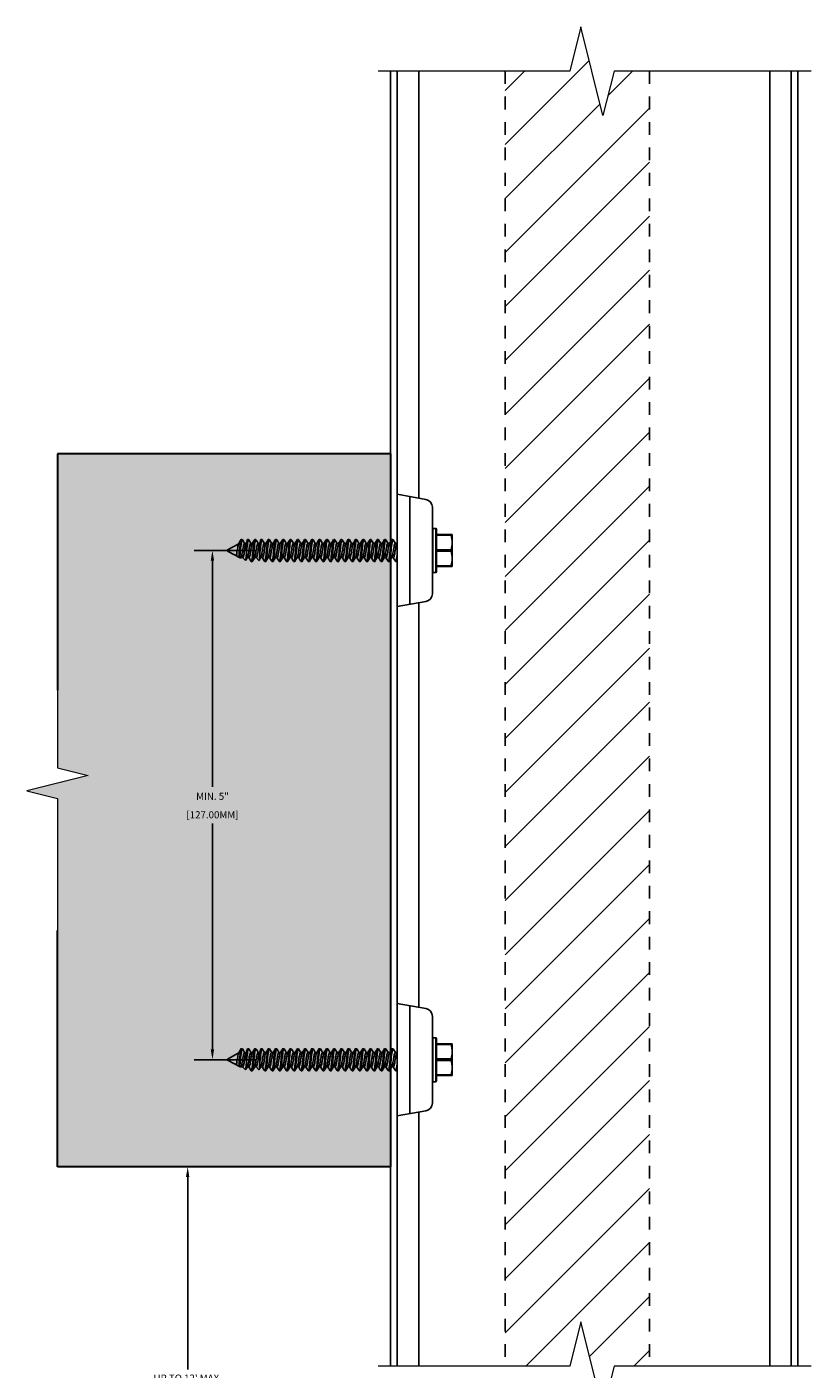
# Model space of a CAD drawing. Units: inches. Extents: x -86 to 105, y -78 to 12.
# Drawn here: x 7 to 15, y -22 to -9 of the extents above; entities that cross this region are included whole.
import ezdxf

# ---------------------------------------------------------------- set-up
doc = ezdxf.new("R2010")
doc.units = ezdxf.units.IN
doc.header["$MEASUREMENT"] = 0
doc.linetypes.add('Dash', pattern=[0.25, 0.125, -0.125])
doc.layers.add('Z-DETL-GENF', color=92, linetype='Continuous', lineweight=9)
doc.layers.add('Z-WALL', color=3, linetype='Continuous', lineweight=30)
doc.layers.add('Z_DIMS', color=6, linetype='Continuous')
doc.layers.add('Z_PROFILE', color=4, linetype='Continuous')
doc.styles.get("Standard").update_dxf_attribs({"font": 'arial.ttf'})
doc.dimstyles.new('DIMS_PROFILE', dxfattribs={"dimscale": 0, "dimtxt": 0.07, "dimasz": 0.1, "dimexe": 0.18, "dimexo": 0.0625, "dimgap": 0.05, "dimtad": 0, "dimtih": 1, "dimtoh": 1, "dimdec": 4, "dimzin": 0, "dimdsep": 46, "dimlunit": 4, "dimtxsty": 'Standard', "dimcen": 0, "dimclrt": 256, "dimadec": 0, "dimazin": 0, "dimtfac": 1, "dimtdec": 4, "dimtix": 1, "dimtofl": 0, "dimtmove": 1, "dimatfit": 0, "dimldrblk": 'OBLIQUE', "dimfxl": 1, "dimfrac": 2, "dimtolj": 1, "dimtzin": 0, "dimarcsym": 0})

# ---------------------------------------------------------------- blocks, each defined once
blk = doc.blocks.new('Break Line - Break Line-1528913-STARTER STRIP TRADITIONAL _1 7_8__ V-GROOVE 6_')
at = {"layer": 'Z-DETL-GENF'}
for p, q in [((-0.5, 0), (-0.25, 1)), ((-0.25, 1), (0.25, -1)), ((-4.949, 0), (-0.5, 0)), ((0.25, -1), (0.5, 0)), ((0.5, 0), (4.822, 0))]:
    blk.add_line(p, q, dxfattribs=at)
blk = doc.blocks.new('MOUNTING CLIP SIDE - FIN')
at = {"layer": 'Z_PROFILE'}
for p, q in [((85.962, -16.46), (85.679, -16.51)), ((85.962, -17.563), (85.962, -16.46)), ((85.615, -16.586), (85.615, -17.438)), ((85.838, -16.482), (85.838, -17.542)), ((85.421, -16.856), (85.43, -16.856)), ((85.421, -16.856), (85.421, -16.934)), ((85.43, -16.856), (85.575, -16.856)), ((85.575, -16.863), (85.43, -16.863)), ((85.575, -17.223), (85.575, -16.801)), ((85.61, -16.796), (85.58, -16.796)), ((85.58, -16.796), (85.58, -17.228)), ((85.61, -17.228), (85.61, -16.796)), ((85.61, -16.986), (85.61, -16.796)), ((85.615, -16.801), (85.615, -16.975)), ((85.421, -16.934), (85.421, -17.09)), ((85.981, -16.942), (85.964, -16.942)), ((86.013, -16.904), (86.003, -16.904)), ((86.052, -16.942), (86.035, -16.942)), ((86.084, -16.904), (86.074, -16.904)), ((86.123, -16.942), (86.107, -16.942)), ((86.156, -16.904), (86.146, -16.904)), ((86.195, -16.942), (86.178, -16.942)), ((86.227, -16.904), (86.217, -16.904)), ((86.266, -16.942), (86.25, -16.942)), ((86.298, -16.904), (86.288, -16.904)), ((86.338, -16.942), (86.321, -16.942)), ((86.37, -16.904), (86.36, -16.904)), ((86.409, -16.942), (86.392, -16.942)), ((86.441, -16.904), (86.431, -16.904)), ((86.481, -16.942), (86.464, -16.942)), ((86.513, -16.904), (86.503, -16.904)), ((86.552, -16.942), (86.535, -16.942)), ((86.584, -16.904), (86.574, -16.904)), ((86.623, -16.942), (86.607, -16.942)), ((86.656, -16.904), (86.646, -16.904)), ((86.695, -16.942), (86.678, -16.942)), ((86.727, -16.904), (86.717, -16.904)), ((86.766, -16.942), (86.75, -16.942)), ((86.798, -16.904), (86.788, -16.904)), ((86.838, -16.942), (86.821, -16.942)), ((86.87, -16.904), (86.86, -16.904)), ((86.909, -16.942), (86.892, -16.942)), ((86.941, -16.904), (86.931, -16.904)), ((86.981, -16.942), (86.964, -16.942)), ((87.013, -16.904), (87.003, -16.904)), ((87.052, -16.942), (87.035, -16.942)), ((87.084, -16.904), (87.074, -16.904)), ((87.123, -16.942), (87.107, -16.942)), ((87.156, -16.904), (87.146, -16.904)), ((87.195, -16.942), (87.178, -16.942)), ((87.227, -16.904), (87.217, -16.904)), ((87.266, -16.942), (87.25, -16.942)), ((87.299, -16.904), (87.288, -16.904)), ((87.308, -16.95), (87.308, -17.012)), ((87.328, -16.942), (87.311, -16.942)), ((87.36, -16.904), (87.35, -16.904)), ((87.399, -16.942), (87.382, -16.942)), ((87.431, -16.904), (87.421, -16.904)), ((87.441, -16.95), (87.441, -17.012)), ((87.46, -16.942), (87.444, -16.942)), ((87.493, -16.904), (87.482, -16.904)), ((87.628, -17.007), (87.517, -16.945)), ((85.421, -17.09), (85.421, -17.168)), ((85.43, -17.004), (85.575, -17.004)), ((85.575, -17.019), (85.43, -17.019)), ((85.615, -17.048), (85.615, -17.223)), ((85.998, -17.082), (86.015, -17.082)), ((86.069, -17.082), (86.086, -17.082)), ((86.141, -17.082), (86.158, -17.082)), ((86.212, -17.082), (86.229, -17.082)), ((86.284, -17.082), (86.3, -17.082)), ((86.355, -17.082), (86.372, -17.082)), ((86.427, -17.082), (86.443, -17.082)), ((86.498, -17.082), (86.515, -17.082)), ((86.569, -17.082), (86.586, -17.082)), ((86.641, -17.082), (86.658, -17.082)), ((86.712, -17.082), (86.729, -17.082)), ((86.784, -17.082), (86.8, -17.082)), ((86.855, -17.082), (86.872, -17.082)), ((86.927, -17.082), (86.943, -17.082)), ((86.998, -17.082), (87.015, -17.082)), ((87.069, -17.082), (87.086, -17.082)), ((87.141, -17.082), (87.158, -17.082)), ((87.212, -17.082), (87.229, -17.082)), ((87.284, -17.082), (87.3, -17.082)), ((87.308, -17.031), (87.306, -17.012)), ((87.308, -17.012), (87.308, -17.031)), ((87.318, -17.11), (87.346, -17.082)), ((87.345, -17.082), (87.362, -17.082)), ((87.416, -17.082), (87.433, -17.082)), ((87.441, -17.031), (87.439, -17.012)), ((87.441, -17.012), (87.441, -17.031)), ((87.451, -17.11), (87.479, -17.082)), ((87.478, -17.082), (87.494, -17.082)), ((87.497, -17.086), (87.628, -17.017)), ((87.628, -17.007), (87.628, -17.017)), ((85.43, -17.168), (85.421, -17.168)), ((85.43, -17.161), (85.575, -17.161)), ((85.575, -17.168), (85.43, -17.168)), ((85.58, -17.228), (85.61, -17.228)), ((85.962, -17.563), (85.679, -17.514))]:
    blk.add_line(p, q, dxfattribs=at)
at = {"layer": 'Z_PROFILE', "flags": 128}
for points in [[(85.43, -16.863), (85.431, -16.859), (85.431, -16.857), (85.43, -16.856), (85.43, -16.856)], [(85.998, -17.082), (85.996, -17.08), (85.993, -17.076), (85.991, -17.07), (85.989, -17.061), (85.987, -17.053), (85.985, -17.044), (85.983, -17.028), (85.98, -17.012), (85.978, -16.999), (85.976, -16.985), (85.973, -16.973), (85.971, -16.962), (85.969, -16.954), (85.967, -16.947), (85.965, -16.945)], [(86.001, -16.906), (85.99, -16.923), (85.979, -16.942)], [(86.013, -17.079), (86.012, -17.076), (86.01, -17.07), (86.008, -17.061), (86.005, -17.051), (86.003, -17.038), (86.001, -17.025), (85.998, -17.012), (85.996, -16.999), (85.994, -16.985), (85.992, -16.973), (85.989, -16.962), (85.987, -16.954), (85.985, -16.947), (85.983, -16.943), (85.981, -16.942)], [(86.021, -17.012), (86.019, -16.991), (86.016, -16.971), (86.014, -16.952), (86.011, -16.935), (86.009, -16.922), (86.007, -16.912), (86.005, -16.906), (86.003, -16.904), (86.001, -16.906)], [(86.069, -17.082), (86.067, -17.08), (86.065, -17.076), (86.063, -17.07), (86.061, -17.061), (86.059, -17.053), (86.057, -17.044), (86.054, -17.028), (86.052, -17.012), (86.05, -16.999), (86.047, -16.985), (86.045, -16.973), (86.042, -16.962), (86.04, -16.954), (86.038, -16.947), (86.037, -16.945)], [(86.072, -16.906), (86.062, -16.923), (86.05, -16.942)], [(86.085, -17.079), (86.083, -17.076), (86.081, -17.07), (86.079, -17.061), (86.077, -17.051), (86.074, -17.038), (86.072, -17.025), (86.07, -17.012), (86.068, -16.999), (86.066, -16.985), (86.063, -16.973), (86.061, -16.962), (86.059, -16.954), (86.057, -16.947), (86.054, -16.943), (86.052, -16.942)], [(86.092, -17.012), (86.09, -16.991), (86.088, -16.971), (86.085, -16.952), (86.083, -16.935), (86.081, -16.922), (86.079, -16.912), (86.077, -16.906), (86.074, -16.904), (86.072, -16.906)], [(86.141, -17.082), (86.138, -17.08), (86.136, -17.076), (86.134, -17.07), (86.132, -17.061), (86.13, -17.053), (86.128, -17.044), (86.126, -17.028), (86.123, -17.012), (86.121, -16.999), (86.119, -16.985), (86.116, -16.973), (86.114, -16.962), (86.112, -16.954), (86.11, -16.947), (86.108, -16.945)], [(86.143, -16.906), (86.133, -16.923), (86.122, -16.942)], [(86.156, -17.079), (86.155, -17.076), (86.153, -17.07), (86.15, -17.061), (86.148, -17.051), (86.146, -17.038), (86.143, -17.025), (86.141, -17.012), (86.139, -16.999), (86.137, -16.985), (86.135, -16.973), (86.132, -16.962), (86.13, -16.954), (86.128, -16.947), (86.126, -16.943), (86.123, -16.942)], [(86.163, -17.012), (86.161, -16.991), (86.159, -16.971), (86.157, -16.952), (86.154, -16.935), (86.152, -16.922), (86.15, -16.912), (86.148, -16.906), (86.146, -16.904), (86.143, -16.906)], [(86.212, -17.082), (86.21, -17.08), (86.208, -17.076), (86.206, -17.07), (86.204, -17.061), (86.202, -17.053), (86.2, -17.044), (86.197, -17.028), (86.194, -17.012), (86.192, -16.999), (86.19, -16.985), (86.188, -16.973), (86.185, -16.962), (86.183, -16.954), (86.181, -16.947), (86.18, -16.945)], [(86.215, -16.906), (86.205, -16.923), (86.193, -16.942)], [(86.227, -17.079), (86.226, -17.076), (86.224, -17.07), (86.222, -17.061), (86.22, -17.051), (86.217, -17.038), (86.215, -17.025), (86.213, -17.012), (86.211, -16.999), (86.208, -16.985), (86.206, -16.973), (86.204, -16.962), (86.202, -16.954), (86.2, -16.947), (86.197, -16.943), (86.195, -16.942)], [(86.235, -17.012), (86.233, -16.991), (86.231, -16.971), (86.228, -16.952), (86.226, -16.935), (86.224, -16.922), (86.222, -16.912), (86.219, -16.906), (86.217, -16.904), (86.215, -16.906)], [(86.284, -17.082), (86.281, -17.08), (86.279, -17.076), (86.277, -17.07), (86.275, -17.061), (86.273, -17.053), (86.271, -17.044), (86.268, -17.028), (86.266, -17.012), (86.264, -16.999), (86.262, -16.985), (86.259, -16.973), (86.257, -16.962), (86.255, -16.954), (86.253, -16.947), (86.251, -16.945)], [(86.286, -16.906), (86.276, -16.923), (86.265, -16.942)], [(86.299, -17.079), (86.297, -17.076), (86.295, -17.07), (86.293, -17.061), (86.291, -17.051), (86.289, -17.038), (86.286, -17.025), (86.284, -17.012), (86.282, -16.999), (86.28, -16.985), (86.277, -16.973), (86.275, -16.962), (86.273, -16.954), (86.271, -16.947), (86.269, -16.943), (86.266, -16.942)], [(86.306, -17.012), (86.304, -16.991), (86.302, -16.971), (86.3, -16.952), (86.297, -16.935), (86.295, -16.922), (86.293, -16.912), (86.291, -16.906), (86.288, -16.904), (86.286, -16.906)], [(86.355, -17.082), (86.353, -17.08), (86.351, -17.076), (86.349, -17.07), (86.346, -17.061), (86.345, -17.053), (86.343, -17.044), (86.34, -17.028), (86.337, -17.012), (86.335, -16.999), (86.333, -16.985), (86.331, -16.973), (86.328, -16.962), (86.326, -16.954), (86.324, -16.947), (86.323, -16.945)], [(86.358, -16.906), (86.348, -16.923), (86.336, -16.942)], [(86.37, -17.079), (86.369, -17.076), (86.367, -17.07), (86.365, -17.061), (86.362, -17.051), (86.36, -17.038), (86.358, -17.025), (86.356, -17.012), (86.354, -16.999), (86.351, -16.985), (86.349, -16.973), (86.347, -16.962), (86.344, -16.954), (86.342, -16.947), (86.34, -16.943), (86.338, -16.942)], [(86.378, -17.012), (86.376, -16.991), (86.373, -16.971), (86.371, -16.952), (86.369, -16.935), (86.366, -16.922), (86.364, -16.912), (86.362, -16.906), (86.36, -16.904), (86.358, -16.906)], [(86.427, -17.082), (86.424, -17.08), (86.422, -17.076), (86.42, -17.07), (86.418, -17.061), (86.416, -17.053), (86.414, -17.044), (86.411, -17.028), (86.409, -17.012), (86.407, -16.999), (86.404, -16.985), (86.402, -16.973), (86.4, -16.962), (86.397, -16.954), (86.395, -16.947), (86.394, -16.945)], [(86.429, -16.906), (86.419, -16.923), (86.408, -16.942)], [(86.442, -17.079), (86.44, -17.076), (86.438, -17.07), (86.436, -17.061), (86.434, -17.051), (86.431, -17.038), (86.429, -17.025), (86.427, -17.012), (86.425, -16.999), (86.423, -16.985), (86.42, -16.973), (86.418, -16.962), (86.416, -16.954), (86.414, -16.947), (86.412, -16.943), (86.409, -16.942)], [(86.449, -17.012), (86.447, -16.991), (86.445, -16.971), (86.442, -16.952), (86.44, -16.935), (86.438, -16.922), (86.436, -16.912), (86.434, -16.906), (86.431, -16.904), (86.429, -16.906)], [(86.498, -17.082), (86.496, -17.08), (86.493, -17.076), (86.491, -17.07), (86.489, -17.061), (86.487, -17.053), (86.486, -17.044), (86.483, -17.028), (86.48, -17.012), (86.478, -16.999), (86.476, -16.985), (86.473, -16.973), (86.471, -16.962), (86.469, -16.954), (86.467, -16.947), (86.465, -16.945)], [(86.501, -16.906), (86.49, -16.923), (86.479, -16.942)], [(86.513, -17.079), (86.512, -17.076), (86.51, -17.07), (86.508, -17.061), (86.505, -17.051), (86.503, -17.038), (86.501, -17.025), (86.498, -17.012), (86.496, -16.999), (86.494, -16.985), (86.492, -16.973), (86.489, -16.962), (86.487, -16.954), (86.485, -16.947), (86.483, -16.943), (86.481, -16.942)], [(86.521, -17.012), (86.519, -16.991), (86.516, -16.971), (86.514, -16.952), (86.511, -16.935), (86.509, -16.922), (86.507, -16.912), (86.505, -16.906), (86.503, -16.904), (86.501, -16.906)], [(86.569, -17.082), (86.567, -17.08), (86.565, -17.076), (86.563, -17.07), (86.561, -17.061), (86.559, -17.053), (86.557, -17.044), (86.554, -17.028), (86.552, -17.012), (86.55, -16.999), (86.547, -16.985), (86.545, -16.973), (86.542, -16.962), (86.54, -16.954), (86.538, -16.947), (86.537, -16.945)], [(86.572, -16.906), (86.562, -16.923), (86.55, -16.942)], [(86.585, -17.079), (86.583, -17.076), (86.581, -17.07), (86.579, -17.061), (86.577, -17.051), (86.574, -17.038), (86.572, -17.025), (86.57, -17.012), (86.568, -16.999), (86.566, -16.985), (86.563, -16.973), (86.561, -16.962), (86.559, -16.954), (86.557, -16.947), (86.554, -16.943), (86.552, -16.942)], [(86.592, -17.012), (86.59, -16.991), (86.588, -16.971), (86.585, -16.952), (86.583, -16.935), (86.581, -16.922), (86.579, -16.912), (86.577, -16.906), (86.574, -16.904), (86.572, -16.906)], [(86.641, -17.082), (86.639, -17.08), (86.636, -17.076), (86.634, -17.07), (86.632, -17.061), (86.63, -17.053), (86.628, -17.044), (86.626, -17.028), (86.623, -17.012), (86.621, -16.999), (86.619, -16.985), (86.616, -16.973), (86.614, -16.962), (86.612, -16.954), (86.61, -16.947), (86.608, -16.945)], [(86.643, -16.906), (86.633, -16.923), (86.622, -16.942)], [(86.656, -17.079), (86.655, -17.076), (86.653, -17.07), (86.65, -17.061), (86.648, -17.051), (86.646, -17.038), (86.643, -17.025), (86.641, -17.012), (86.639, -16.999), (86.637, -16.985), (86.635, -16.973), (86.632, -16.962), (86.63, -16.954), (86.628, -16.947), (86.626, -16.943), (86.623, -16.942)], [(86.663, -17.012), (86.661, -16.991), (86.659, -16.971), (86.657, -16.952), (86.654, -16.935), (86.652, -16.922), (86.65, -16.912), (86.648, -16.906), (86.646, -16.904), (86.643, -16.906)], [(86.712, -17.082), (86.71, -17.08), (86.708, -17.076), (86.706, -17.07), (86.704, -17.061), (86.702, -17.053), (86.7, -17.044), (86.697, -17.028), (86.694, -17.012), (86.692, -16.999), (86.69, -16.985), (86.688, -16.973), (86.685, -16.962), (86.683, -16.954), (86.681, -16.947), (86.68, -16.945)], [(86.715, -16.906), (86.705, -16.923), (86.693, -16.942)], [(86.727, -17.079), (86.726, -17.076), (86.724, -17.07), (86.722, -17.061), (86.72, -17.051), (86.717, -17.038), (86.715, -17.025), (86.713, -17.012), (86.711, -16.999), (86.708, -16.985), (86.706, -16.973), (86.704, -16.962), (86.702, -16.954), (86.7, -16.947), (86.697, -16.943), (86.695, -16.942)], [(86.735, -17.012), (86.733, -16.991), (86.731, -16.971), (86.728, -16.952), (86.726, -16.935), (86.724, -16.922), (86.722, -16.912), (86.719, -16.906), (86.717, -16.904), (86.715, -16.906)], [(86.784, -17.082), (86.781, -17.08), (86.779, -17.076), (86.777, -17.07), (86.775, -17.061), (86.773, -17.053), (86.771, -17.044), (86.768, -17.028), (86.766, -17.012), (86.764, -16.999), (86.762, -16.985), (86.759, -16.973), (86.757, -16.962), (86.755, -16.954), (86.753, -16.947), (86.751, -16.945)], [(86.786, -16.906), (86.776, -16.923), (86.765, -16.942)], [(86.799, -17.079), (86.797, -17.076), (86.795, -17.07), (86.793, -17.061), (86.791, -17.051), (86.789, -17.038), (86.786, -17.025), (86.784, -17.012), (86.782, -16.999), (86.78, -16.985), (86.777, -16.973), (86.775, -16.962), (86.773, -16.954), (86.771, -16.947), (86.769, -16.943), (86.766, -16.942)], [(86.806, -17.012), (86.804, -16.991), (86.802, -16.971), (86.8, -16.952), (86.797, -16.935), (86.795, -16.922), (86.793, -16.912), (86.791, -16.906), (86.788, -16.904), (86.786, -16.906)], [(86.855, -17.082), (86.853, -17.08), (86.851, -17.076), (86.849, -17.07), (86.846, -17.061), (86.845, -17.053), (86.843, -17.044), (86.84, -17.028), (86.837, -17.012), (86.835, -16.999), (86.833, -16.985), (86.831, -16.973), (86.828, -16.962), (86.826, -16.954), (86.824, -16.947), (86.823, -16.945)], [(86.858, -16.906), (86.848, -16.923), (86.836, -16.942)], [(86.87, -17.079), (86.869, -17.076), (86.867, -17.07), (86.865, -17.061), (86.862, -17.051), (86.86, -17.038), (86.858, -17.025), (86.856, -17.012), (86.854, -16.999), (86.851, -16.985), (86.849, -16.973), (86.847, -16.962), (86.844, -16.954), (86.842, -16.947), (86.84, -16.943), (86.838, -16.942)], [(86.878, -17.012), (86.876, -16.991), (86.873, -16.971), (86.871, -16.952), (86.869, -16.935), (86.866, -16.922), (86.864, -16.912), (86.862, -16.906), (86.86, -16.904), (86.858, -16.906)], [(86.927, -17.082), (86.924, -17.08), (86.922, -17.076), (86.92, -17.07), (86.918, -17.061), (86.916, -17.053), (86.914, -17.044), (86.911, -17.028), (86.909, -17.012), (86.907, -16.999), (86.904, -16.985), (86.902, -16.973), (86.9, -16.962), (86.897, -16.954), (86.895, -16.947), (86.894, -16.945)], [(86.929, -16.906), (86.919, -16.923), (86.908, -16.942)], [(86.942, -17.079), (86.94, -17.076), (86.938, -17.07), (86.936, -17.061), (86.934, -17.051), (86.931, -17.038), (86.929, -17.025), (86.927, -17.012), (86.925, -16.999), (86.923, -16.985), (86.92, -16.973), (86.918, -16.962), (86.916, -16.954), (86.914, -16.947), (86.912, -16.943), (86.909, -16.942)], [(86.949, -17.012), (86.947, -16.991), (86.945, -16.971), (86.942, -16.952), (86.94, -16.935), (86.938, -16.922), (86.936, -16.912), (86.934, -16.906), (86.931, -16.904), (86.929, -16.906)], [(86.998, -17.082), (86.996, -17.08), (86.993, -17.076), (86.991, -17.07), (86.989, -17.061), (86.987, -17.053), (86.986, -17.044), (86.983, -17.028), (86.98, -17.012), (86.978, -16.999), (86.976, -16.985), (86.973, -16.973), (86.971, -16.962), (86.969, -16.954), (86.967, -16.947), (86.965, -16.945)], [(87.001, -16.906), (86.99, -16.923), (86.979, -16.942)], [(87.013, -17.079), (87.012, -17.076), (87.01, -17.07), (87.008, -17.061), (87.005, -17.051), (87.003, -17.038), (87.001, -17.025), (86.998, -17.012), (86.996, -16.999), (86.994, -16.985), (86.992, -16.973), (86.989, -16.962), (86.987, -16.954), (86.985, -16.947), (86.983, -16.943), (86.981, -16.942)], [(87.021, -17.012), (87.019, -16.991), (87.016, -16.971), (87.014, -16.952), (87.011, -16.935), (87.009, -16.922), (87.007, -16.912), (87.005, -16.906), (87.003, -16.904), (87.001, -16.906)], [(87.069, -17.082), (87.067, -17.08), (87.065, -17.076), (87.063, -17.07), (87.061, -17.061), (87.059, -17.053), (87.057, -17.044), (87.054, -17.028), (87.052, -17.012), (87.05, -16.999), (87.047, -16.985), (87.045, -16.973), (87.042, -16.962), (87.04, -16.954), (87.038, -16.947), (87.037, -16.945)], [(87.072, -16.906), (87.062, -16.923), (87.05, -16.942)], [(87.085, -17.079), (87.083, -17.076), (87.081, -17.07), (87.079, -17.061), (87.077, -17.051), (87.074, -17.038), (87.072, -17.025), (87.07, -17.012), (87.068, -16.999), (87.066, -16.985), (87.063, -16.973), (87.061, -16.962), (87.059, -16.954), (87.057, -16.947), (87.054, -16.943), (87.052, -16.942)], [(87.092, -17.012), (87.09, -16.991), (87.088, -16.971), (87.085, -16.952), (87.083, -16.935), (87.081, -16.922), (87.079, -16.912), (87.077, -16.906), (87.074, -16.904), (87.072, -16.906)], [(87.141, -17.082), (87.139, -17.08), (87.136, -17.076), (87.134, -17.07), (87.132, -17.061), (87.13, -17.053), (87.128, -17.044), (87.126, -17.028), (87.123, -17.012), (87.121, -16.999), (87.119, -16.985), (87.116, -16.973), (87.114, -16.962), (87.112, -16.954), (87.11, -16.947), (87.108, -16.945)], [(87.143, -16.906), (87.133, -16.923), (87.122, -16.942)], [(87.156, -17.079), (87.155, -17.076), (87.153, -17.07), (87.15, -17.061), (87.148, -17.051), (87.146, -17.038), (87.143, -17.025), (87.141, -17.012), (87.139, -16.999), (87.137, -16.985), (87.135, -16.973), (87.132, -16.962), (87.13, -16.954), (87.128, -16.947), (87.126, -16.943), (87.123, -16.942)], [(87.163, -17.012), (87.161, -16.991), (87.159, -16.971), (87.157, -16.952), (87.154, -16.935), (87.152, -16.922), (87.15, -16.912), (87.148, -16.906), (87.146, -16.904), (87.143, -16.906)], [(87.212, -17.082), (87.21, -17.08), (87.208, -17.076), (87.206, -17.07), (87.204, -17.061), (87.202, -17.053), (87.2, -17.044), (87.197, -17.028), (87.194, -17.012), (87.192, -16.999), (87.19, -16.985), (87.188, -16.973), (87.185, -16.962), (87.183, -16.954), (87.181, -16.947), (87.18, -16.945)], [(87.215, -16.906), (87.205, -16.923), (87.193, -16.942)], [(87.227, -17.079), (87.226, -17.076), (87.224, -17.07), (87.222, -17.061), (87.22, -17.051), (87.217, -17.038), (87.215, -17.025), (87.213, -17.012), (87.211, -16.999), (87.208, -16.985), (87.206, -16.973), (87.204, -16.962), (87.202, -16.954), (87.2, -16.947), (87.197, -16.943), (87.195, -16.942)], [(87.235, -17.012), (87.233, -16.991), (87.231, -16.971), (87.228, -16.952), (87.226, -16.935), (87.224, -16.922), (87.222, -16.912), (87.219, -16.906), (87.217, -16.904), (87.215, -16.906)], [(87.284, -17.082), (87.281, -17.08), (87.279, -17.076), (87.277, -17.07), (87.275, -17.061), (87.273, -17.053), (87.271, -17.044), (87.268, -17.028), (87.266, -17.012), (87.264, -16.999), (87.262, -16.985), (87.259, -16.973), (87.257, -16.962), (87.255, -16.954), (87.253, -16.947), (87.251, -16.945)], [(87.286, -16.906), (87.276, -16.923), (87.265, -16.942)], [(87.299, -17.079), (87.297, -17.076), (87.295, -17.07), (87.293, -17.061), (87.291, -17.051), (87.289, -17.038), (87.286, -17.025), (87.284, -17.012), (87.282, -16.999), (87.28, -16.985), (87.277, -16.973), (87.275, -16.962), (87.273, -16.954), (87.271, -16.947), (87.269, -16.943), (87.266, -16.942)], [(87.306, -17.012), (87.304, -16.991), (87.302, -16.971), (87.3, -16.952), (87.297, -16.935), (87.295, -16.922), (87.293, -16.912), (87.291, -16.906), (87.288, -16.904), (87.286, -16.906)], [(87.345, -17.082), (87.343, -17.08), (87.34, -17.076), (87.338, -17.07), (87.336, -17.061), (87.334, -17.053), (87.333, -17.044), (87.33, -17.028), (87.327, -17.012), (87.325, -16.999), (87.323, -16.985), (87.32, -16.973), (87.318, -16.962), (87.316, -16.954), (87.314, -16.947), (87.312, -16.945)], [(87.348, -16.906), (87.337, -16.923), (87.326, -16.942)], [(87.36, -17.079), (87.359, -17.076), (87.357, -17.07), (87.355, -17.061), (87.352, -17.051), (87.35, -17.038), (87.348, -17.025), (87.345, -17.012), (87.343, -16.999), (87.341, -16.985), (87.339, -16.973), (87.336, -16.962), (87.334, -16.954), (87.332, -16.947), (87.33, -16.943), (87.328, -16.942)], [(87.368, -17.012), (87.366, -16.991), (87.363, -16.971), (87.361, -16.952), (87.359, -16.935), (87.356, -16.922), (87.354, -16.912), (87.352, -16.906), (87.35, -16.904), (87.348, -16.906)], [(87.416, -17.082), (87.414, -17.08), (87.412, -17.076), (87.41, -17.07), (87.408, -17.061), (87.406, -17.053), (87.404, -17.044), (87.401, -17.028), (87.399, -17.012), (87.397, -16.999), (87.394, -16.985), (87.392, -16.973), (87.39, -16.962), (87.387, -16.954), (87.385, -16.947), (87.384, -16.945)], [(87.419, -16.906), (87.409, -16.923), (87.397, -16.942)], [(87.432, -17.079), (87.43, -17.076), (87.428, -17.07), (87.426, -17.061), (87.424, -17.051), (87.421, -17.038), (87.419, -17.025), (87.417, -17.012), (87.415, -16.999), (87.413, -16.985), (87.41, -16.973), (87.408, -16.962), (87.406, -16.954), (87.404, -16.947), (87.401, -16.943), (87.399, -16.942)], [(87.439, -17.012), (87.437, -16.991), (87.435, -16.971), (87.432, -16.952), (87.43, -16.935), (87.428, -16.922), (87.426, -16.912), (87.424, -16.906), (87.421, -16.904), (87.419, -16.906)], [(87.478, -17.082), (87.475, -17.08), (87.473, -17.076), (87.471, -17.07), (87.469, -17.061), (87.467, -17.053), (87.465, -17.044), (87.462, -17.028), (87.46, -17.012), (87.458, -16.999), (87.456, -16.985), (87.453, -16.973), (87.451, -16.962), (87.449, -16.954), (87.447, -16.947), (87.445, -16.945)], [(87.48, -16.906), (87.47, -16.923), (87.459, -16.942)], [(87.493, -17.079), (87.491, -17.076), (87.489, -17.07), (87.487, -17.061), (87.485, -17.051), (87.483, -17.038), (87.48, -17.025), (87.478, -17.012), (87.476, -16.999), (87.474, -16.985), (87.471, -16.973), (87.469, -16.962), (87.467, -16.954), (87.465, -16.947), (87.463, -16.943), (87.46, -16.942)], [(87.5, -17.012), (87.498, -16.991), (87.496, -16.971), (87.494, -16.952), (87.491, -16.935), (87.489, -16.922), (87.487, -16.912), (87.485, -16.906), (87.482, -16.904), (87.48, -16.906)], [(87.541, -17.063), (87.54, -17.061), (87.539, -17.053), (87.537, -17.044), (87.534, -17.028), (87.531, -17.012), (87.529, -16.999), (87.527, -16.985), (87.525, -16.973), (87.522, -16.962), (87.52, -16.954), (87.518, -16.947), (87.517, -16.945)], [(85.978, -17.118), (85.976, -17.12), (85.974, -17.118), (85.971, -17.111), (85.969, -17.102), (85.967, -17.089), (85.965, -17.072), (85.962, -17.053), (85.962, -17.047)], [(85.962, -17.113), (85.966, -17.12), (85.976, -17.12)], [(85.978, -17.118), (85.991, -17.097), (85.999, -17.082)], [(86.013, -17.079), (86.026, -17.101), (86.037, -17.12), (86.047, -17.12)], [(86.05, -17.118), (86.047, -17.12), (86.045, -17.118), (86.043, -17.111), (86.041, -17.102), (86.039, -17.089), (86.036, -17.072), (86.034, -17.053), (86.032, -17.032), (86.029, -17.012)], [(86.05, -17.118), (86.062, -17.097), (86.071, -17.082)], [(86.085, -17.079), (86.098, -17.101), (86.109, -17.12), (86.119, -17.12)], [(86.121, -17.118), (86.119, -17.12), (86.116, -17.118), (86.114, -17.111), (86.112, -17.102), (86.11, -17.089), (86.108, -17.072), (86.105, -17.053), (86.103, -17.032), (86.101, -17.012)], [(86.121, -17.118), (86.133, -17.097), (86.142, -17.082)], [(86.156, -17.079), (86.169, -17.101), (86.18, -17.12), (86.19, -17.12)], [(86.192, -17.118), (86.19, -17.12), (86.188, -17.118), (86.186, -17.111), (86.184, -17.102), (86.181, -17.089), (86.179, -17.072), (86.177, -17.053), (86.174, -17.032), (86.172, -17.012)], [(86.192, -17.118), (86.205, -17.097), (86.214, -17.082)], [(86.227, -17.079), (86.24, -17.101), (86.252, -17.12), (86.262, -17.12)], [(86.264, -17.118), (86.262, -17.12), (86.259, -17.118), (86.257, -17.111), (86.255, -17.102), (86.253, -17.089), (86.251, -17.072), (86.248, -17.053), (86.246, -17.032), (86.244, -17.012)], [(86.264, -17.118), (86.276, -17.097), (86.285, -17.082)], [(86.299, -17.079), (86.312, -17.101), (86.323, -17.12), (86.333, -17.12)], [(86.335, -17.118), (86.333, -17.12), (86.331, -17.118), (86.328, -17.111), (86.326, -17.102), (86.324, -17.089), (86.322, -17.072), (86.32, -17.053), (86.317, -17.032), (86.315, -17.012)], [(86.335, -17.118), (86.348, -17.097), (86.357, -17.082)], [(86.37, -17.079), (86.383, -17.101), (86.394, -17.12), (86.404, -17.12)], [(86.407, -17.118), (86.404, -17.12), (86.402, -17.118), (86.4, -17.111), (86.398, -17.102), (86.396, -17.089), (86.393, -17.072), (86.391, -17.053), (86.389, -17.032), (86.387, -17.012)], [(86.407, -17.118), (86.419, -17.097), (86.428, -17.082)], [(86.442, -17.079), (86.455, -17.101), (86.466, -17.12), (86.476, -17.12)], [(86.478, -17.118), (86.476, -17.12), (86.474, -17.118), (86.471, -17.111), (86.469, -17.102), (86.467, -17.089), (86.465, -17.072), (86.462, -17.053), (86.46, -17.032), (86.458, -17.012)], [(86.478, -17.118), (86.491, -17.097), (86.499, -17.082)], [(86.513, -17.079), (86.526, -17.101), (86.537, -17.12), (86.547, -17.12)], [(86.55, -17.118), (86.547, -17.12), (86.545, -17.118), (86.543, -17.111), (86.541, -17.102), (86.539, -17.089), (86.536, -17.072), (86.534, -17.053), (86.532, -17.032), (86.529, -17.012)], [(86.55, -17.118), (86.562, -17.097), (86.571, -17.082)], [(86.585, -17.079), (86.598, -17.101), (86.609, -17.12), (86.619, -17.12)], [(86.621, -17.118), (86.619, -17.12), (86.616, -17.118), (86.614, -17.111), (86.612, -17.102), (86.61, -17.089), (86.608, -17.072), (86.605, -17.053), (86.603, -17.032), (86.601, -17.012)], [(86.621, -17.118), (86.633, -17.097), (86.642, -17.082)], [(86.656, -17.079), (86.669, -17.101), (86.68, -17.12), (86.69, -17.12)], [(86.692, -17.118), (86.69, -17.12), (86.688, -17.118), (86.686, -17.111), (86.684, -17.102), (86.681, -17.089), (86.679, -17.072), (86.677, -17.053), (86.674, -17.032), (86.672, -17.012)], [(86.692, -17.118), (86.705, -17.097), (86.714, -17.082)], [(86.727, -17.079), (86.74, -17.101), (86.752, -17.12), (86.762, -17.12)], [(86.764, -17.118), (86.762, -17.12), (86.759, -17.118), (86.757, -17.111), (86.755, -17.102), (86.753, -17.089), (86.751, -17.072), (86.748, -17.053), (86.746, -17.032), (86.744, -17.012)], [(86.764, -17.118), (86.776, -17.097), (86.785, -17.082)], [(86.799, -17.079), (86.812, -17.101), (86.823, -17.12), (86.833, -17.12)], [(86.835, -17.118), (86.833, -17.12), (86.831, -17.118), (86.828, -17.111), (86.826, -17.102), (86.824, -17.089), (86.822, -17.072), (86.82, -17.053), (86.817, -17.032), (86.815, -17.012)], [(86.835, -17.118), (86.848, -17.097), (86.857, -17.082)], [(86.87, -17.079), (86.883, -17.101), (86.894, -17.12), (86.904, -17.12)], [(86.907, -17.118), (86.904, -17.12), (86.902, -17.118), (86.9, -17.111), (86.898, -17.102), (86.896, -17.089), (86.893, -17.072), (86.891, -17.053), (86.889, -17.032), (86.887, -17.012)], [(86.907, -17.118), (86.919, -17.097), (86.928, -17.082)], [(86.942, -17.079), (86.955, -17.101), (86.966, -17.12), (86.976, -17.12)], [(86.978, -17.118), (86.976, -17.12), (86.974, -17.118), (86.971, -17.111), (86.969, -17.102), (86.967, -17.089), (86.965, -17.072), (86.962, -17.053), (86.96, -17.032), (86.958, -17.012)], [(86.978, -17.118), (86.991, -17.097), (86.999, -17.082)], [(87.013, -17.079), (87.026, -17.101), (87.037, -17.12), (87.047, -17.12)], [(87.05, -17.118), (87.047, -17.12), (87.045, -17.118), (87.043, -17.111), (87.041, -17.102), (87.039, -17.089), (87.036, -17.072), (87.034, -17.053), (87.032, -17.032), (87.029, -17.012)], [(87.05, -17.118), (87.062, -17.097), (87.071, -17.082)], [(87.085, -17.079), (87.098, -17.101), (87.109, -17.12), (87.119, -17.12)], [(87.121, -17.118), (87.119, -17.12), (87.116, -17.118), (87.114, -17.111), (87.112, -17.102), (87.11, -17.089), (87.108, -17.072), (87.105, -17.053), (87.103, -17.032), (87.101, -17.012)], [(87.121, -17.118), (87.133, -17.097), (87.142, -17.082)], [(87.156, -17.079), (87.169, -17.101), (87.18, -17.12), (87.19, -17.12)], [(87.192, -17.118), (87.19, -17.12), (87.188, -17.118), (87.186, -17.111), (87.184, -17.102), (87.181, -17.089), (87.179, -17.072), (87.177, -17.053), (87.174, -17.032), (87.172, -17.012)], [(87.192, -17.118), (87.205, -17.097), (87.214, -17.082)], [(87.227, -17.079), (87.24, -17.101), (87.252, -17.12), (87.262, -17.12)], [(87.264, -17.118), (87.262, -17.12), (87.259, -17.118), (87.257, -17.111), (87.255, -17.102), (87.253, -17.089), (87.251, -17.072), (87.248, -17.053), (87.246, -17.032), (87.244, -17.012)], [(87.264, -17.118), (87.276, -17.097), (87.285, -17.082)], [(87.299, -17.079), (87.312, -17.101), (87.317, -17.109)], [(87.308, -17.031), (87.309, -17.047), (87.311, -17.063), (87.312, -17.077), (87.313, -17.089), (87.314, -17.098), (87.316, -17.105), (87.317, -17.109), (87.318, -17.11), (87.318, -17.109)], [(87.36, -17.079), (87.373, -17.101), (87.384, -17.12), (87.394, -17.12)], [(87.397, -17.118), (87.394, -17.12), (87.392, -17.118), (87.39, -17.111), (87.388, -17.102), (87.386, -17.089), (87.383, -17.072), (87.381, -17.053), (87.379, -17.032), (87.376, -17.012)], [(87.397, -17.118), (87.409, -17.097), (87.418, -17.082)], [(87.432, -17.079), (87.445, -17.101), (87.45, -17.109)], [(87.441, -17.031), (87.442, -17.047), (87.443, -17.063), (87.445, -17.077), (87.446, -17.089), (87.447, -17.098), (87.448, -17.105), (87.45, -17.109), (87.451, -17.11), (87.451, -17.109)], [(87.493, -17.079), (87.497, -17.086)], [(87.517, -17.076), (87.516, -17.072), (87.514, -17.053), (87.511, -17.032), (87.509, -17.012)], [(85.43, -17.168), (85.431, -17.167), (85.431, -17.165), (85.43, -17.162), (85.43, -17.161)]]:
    blk.add_lwpolyline(points, dxfattribs=at)
at = {"layer": 'Z_PROFILE'}
for centre, radius, start, end in [((85.693, -16.587), 0.0782, 100, 180), ((85.705, -16.935), 0.284, 165.2844, 179.6731), ((85.58, -16.801), 0.005, 90.0018, 180.0018), ((85.61, -16.801), 0.005, 0.0018, 90.0018), ((85.705, -16.932), 0.284, 180.3304, 194.7192), ((86.73, -16.465), 0.902, 211.6478, 212.0782), ((85.666, -17.016), 0.363, 0.7301, 18.0509), ((86.801, -16.465), 0.902, 209.077, 212.0782), ((85.737, -17.016), 0.363, 0.7301, 18.0509), ((86.873, -16.465), 0.902, 209.077, 212.0782), ((85.809, -17.016), 0.363, 0.7301, 18.0509), ((86.944, -16.465), 0.902, 209.077, 212.0782), ((85.88, -17.016), 0.363, 0.7301, 18.0509), ((87.015, -16.465), 0.902, 209.077, 212.0782), ((85.952, -17.016), 0.363, 0.7301, 18.0509), ((87.087, -16.465), 0.902, 209.077, 212.0782), ((86.023, -17.016), 0.363, 0.7301, 18.0509), ((87.158, -16.465), 0.902, 209.077, 212.0782), ((86.095, -17.016), 0.363, 0.7301, 18.0509), ((87.23, -16.465), 0.902, 209.077, 212.0782), ((86.166, -17.016), 0.363, 0.7301, 18.0509), ((87.301, -16.465), 0.902, 209.077, 212.0782), ((86.237, -17.016), 0.363, 0.7301, 18.0509), ((87.373, -16.465), 0.902, 209.077, 212.0782), ((86.309, -17.016), 0.363, 0.7301, 18.0509), ((87.444, -16.465), 0.902, 209.077, 212.0782), ((86.38, -17.016), 0.363, 0.7301, 18.0509), ((87.515, -16.465), 0.902, 209.077, 212.0782), ((86.452, -17.016), 0.363, 0.7301, 18.0509), ((87.587, -16.465), 0.902, 209.077, 212.0782), ((86.523, -17.016), 0.363, 0.7301, 18.0509), ((87.658, -16.465), 0.902, 209.077, 212.0782), ((86.595, -17.016), 0.363, 0.7301, 18.0509), ((87.73, -16.465), 0.902, 209.077, 212.0782), ((86.666, -17.016), 0.363, 0.7301, 18.0509), ((87.801, -16.465), 0.902, 209.077, 212.0782), ((86.737, -17.016), 0.363, 0.7301, 18.0509), ((87.873, -16.465), 0.902, 209.077, 212.0782), ((86.809, -17.016), 0.363, 0.7301, 18.0509), ((87.944, -16.465), 0.902, 209.077, 212.0782), ((86.88, -17.016), 0.363, 0.7301, 18.0509), ((88.015, -16.465), 0.902, 209.077, 212.0782), ((88.077, -16.465), 0.902, 209.077, 212.0782), ((87.213, -16.948), 0.095, 358.9369, 27.663), ((87.013, -17.016), 0.363, 0.7301, 18.0509), ((88.148, -16.465), 0.902, 209.077, 212.0782), ((88.209, -16.465), 0.902, 209.077, 212.0782), ((87.346, -16.948), 0.095, 358.9369, 27.663), ((87.146, -17.016), 0.363, 0.7301, 18.0509), ((88.281, -16.465), 0.902, 209.077, 212.1386), ((85.705, -17.092), 0.284, 165.2844, 179.6731), ((85.705, -17.088), 0.284, 180.3304, 194.7192), ((85.398, -17.012), 0.0325, 346.6452, 13.3583), ((86.313, -17.007), 0.363, 195.1834, 198.0509), ((86.384, -17.007), 0.363, 180.7301, 198.0509), ((86.455, -17.007), 0.363, 180.7301, 198.0509), ((86.527, -17.007), 0.363, 180.7301, 198.0509), ((86.598, -17.007), 0.363, 180.7301, 198.0509), ((86.67, -17.007), 0.363, 180.7301, 198.0509), ((86.741, -17.007), 0.363, 180.7301, 198.0509), ((86.813, -17.007), 0.363, 180.7301, 198.0509), ((86.884, -17.007), 0.363, 180.7301, 198.0509), ((86.955, -17.007), 0.363, 180.7301, 198.0509), ((87.027, -17.007), 0.363, 180.7301, 198.0509), ((87.098, -17.007), 0.363, 180.7301, 198.0509), ((87.17, -17.007), 0.363, 180.7301, 198.0509), ((87.241, -17.007), 0.363, 180.7301, 198.0509), ((87.313, -17.007), 0.363, 180.7301, 198.0509), ((87.384, -17.007), 0.363, 180.7301, 198.0509), ((87.455, -17.007), 0.363, 180.7301, 198.0509), ((87.527, -17.007), 0.363, 180.7301, 198.0509), ((87.598, -17.007), 0.363, 180.7301, 198.0509), ((87.731, -17.007), 0.363, 180.7301, 198.0509), ((87.864, -17.007), 0.363, 180.7301, 191.6879), ((85.58, -17.223), 0.005, 180.0018, 270.0018), ((85.61, -17.223), 0.005, 270.0018, 0.0018), ((85.693, -17.437), 0.0782, 180, 260)]:
    blk.add_arc(centre, radius, start, end, dxfattribs=at)
blk = doc.blocks.new('*D34')
at = {"layer": 'Defpoints', "color": 0, "transparency": 16777216}
for p in [(8.856, -20.053), (8.516, -24.071), (8.856, -24.071)]:
    blk.add_point(p, dxfattribs=at)
at = {"layer": 'Z_DIMS', "color": 0, "lineweight": -2, "transparency": 16777216}
for p, q in [((8.793, -20.053), (8.676, -20.053)), ((8.856, -20.153), (8.856, -22.043)), ((8.856, -23.971), (8.856, -22.215)), ((8.578, -24.071), (9.036, -24.071))]:
    blk.add_line(p, q, dxfattribs=at)
at = {"layer": 'Z_DIMS', "color": 0, "transparency": 16777216}
for points in [[(8.839, -20.153), (8.872, -20.153), (8.856, -20.053)], [(8.839, -23.971), (8.872, -23.971), (8.856, -24.071)]]:
    blk.add_solid(points, dxfattribs=at)
at = {"layer": 'Z_DIMS', "transparency": 16777216, "insert": (8.856, -22.129), "char_height": 0.07, "attachment_point": 5}
blk.add_mtext("\\A1;UP TO 12' MAX.", dxfattribs=at)
blk = doc.blocks.new('_Oblique')
at = {"color": 0, "linetype": 'ByBlock', "lineweight": -2}
blk.add_line((-0.5, -0.5), (0.5, 0.5), dxfattribs=at)
blk = doc.blocks.new('*D37')
at = {"layer": 'Defpoints', "color": 0, "transparency": 16777216}
for p in [(9.593, -14.002), (9.099, -19.002), (9.593, -19.002)]:
    blk.add_point(p, dxfattribs=at)
at = {"layer": 'Z_DIMS', "color": 0, "lineweight": -2, "transparency": 16777216}
for p, q in [((9.531, -14.002), (8.919, -14.002)), ((9.099, -14.102), (9.099, -16.322)), ((9.099, -18.902), (9.099, -16.683)), ((9.531, -19.002), (8.919, -19.002))]:
    blk.add_line(p, q, dxfattribs=at)
at = {"layer": 'Z_DIMS', "color": 0, "transparency": 16777216}
for points in [[(9.082, -14.102), (9.115, -14.102), (9.099, -14.002)], [(9.082, -18.902), (9.115, -18.902), (9.099, -19.002)]]:
    blk.add_solid(points, dxfattribs=at)
at = {"layer": 'Z_DIMS', "transparency": 16777216, "char_height": 0.07, "attachment_point": 5}
for s, insert in [('\\A1;MIN. 5"', (9.099, -16.416)), ('\\A1;[127.00MM]', (9.099, -16.597))]:
    blk.add_mtext(s, dxfattribs=dict(at, insert=insert))

msp = doc.modelspace()

# ---------------------------------------------------------------- hatches: boundary and pattern name
at = {"layer": 'Z_PROFILE', "true_color": 0xc7c8ca}
h = msp.add_hatch(dxfattribs=at)
h.set_pattern_fill('ANSI31', color=9, scale=3)
h.set_pattern_definition([(45, (22.5204, -2e-14), (-0.265165, 0.265165), [])])
h.paths.add_polyline_path([(11.97409, -9.29528), (12.60717, -9.29528), (12.71594, -8.86022), (12.93347, -9.73034), (13.04224, -9.29528), (13.39141, -9.29528), (13.39141, -22.01075), (13.04224, -22.01075), (12.93347, -22.44581), (12.71594, -21.57569), (12.60717, -22.01075), (11.97409, -22.01075)])
h.paths.add_polyline_path([(11.97409, -22.50609), (12.60717, -22.50609), (12.71594, -22.07103), (12.93347, -22.94115), (13.04224, -22.50609), (13.39141, -22.50609), (13.39141, -33.71967), (13.04224, -33.71967), (12.93347, -34.15474), (12.71594, -33.28461), (12.60717, -33.71967), (11.97409, -33.71967)])
h = msp.add_hatch(color=9, dxfattribs=at)
h.dxf.hatch_style = 1
h.paths.add_polyline_path([(7.57694, -16.43617), (7.27642, -16.36104), (7.87746, -16.21078), (7.57694, -16.13566), (7.57694, -14.79852), (7.57694, -13.05349), (10.8471, -13.05349), (10.8471, -20.05349), (7.57694, -20.05349), (7.57694, -17.73498)])

# ---------------------------------------------------------------- linework, layer by layer
at = {"layer": 'Z-WALL'}
for p, q in [((10.8471, -13.05349), (7.57694, -13.05349)), ((7.57694, -13.05349), (7.57694, -15.37201)), ((10.8471, -13.05349), (10.8471, -20.05349)), ((7.57694, -20.05349), (7.57694, -17.73498)), ((10.8471, -20.05349), (7.57694, -20.05349))]:
    msp.add_line(p, q, dxfattribs=at)
at = {"layer": 'Z_PROFILE'}
for p, q in [((10.8471, -9.29528), (10.8471, -22.01075)), ((10.91207, -22.01075), (10.91207, -9.29528)), ((14.78214, -9.29528), (14.78214, -22.01075)), ((14.8471, -9.29528), (14.8471, -22.01075))]:
    msp.add_line(p, q, dxfattribs=at)
at = {"layer": 'Z_PROFILE', "color": 252, "true_color": 0x939598}
for p, q in [((11.12597, -13.48815), (11.12597, -9.29528)), ((14.57086, -9.29528), (14.57086, -22.01075)), ((11.12597, -18.48815), (11.12597, -14.51598)), ((11.12597, -22.01075), (11.12597, -19.51598))]:
    msp.add_line(p, q, dxfattribs=at)
at = {"layer": 'Z_PROFILE', "color": 252, "linetype": 'Dash', "true_color": 0x939598}
for p, q in [((11.97409, -9.29528), (11.97409, -22.01075)), ((13.39141, -9.29528), (13.39141, -22.01075))]:
    msp.add_line(p, q, dxfattribs=at)

# ---------------------------------------------------------------- block references
at = {"layer": 'Z-DETL-GENF'}
for p, xscale, yscale, zscale, rotation in [((12.8247, -9.29528), 0.4350621302487223, 0.4350621302487223, 0.4350621302487223, 180), ((7.57694, -16.28591), 0.3005171722734087, 0.3005171722734087, 0.3005171722734087, 270), ((12.8247, -22.01075), 0.4350621302487223, 0.4350621302487223, 0.4350621302487223, 180)]:
    msp.add_blockref('Break Line - Break Line-1528913-STARTER STRIP TRADITIONAL _1 7_8__ V-GROOVE 6_', p, dxfattribs=dict(at, xscale=xscale, yscale=yscale, zscale=zscale, rotation=rotation))
at = {"layer": 'Z_PROFILE', "xscale": -1}
for p in [(96.87387, 3.00975), (96.87387, -1.99025)]:
    msp.add_blockref('MOUNTING CLIP SIDE - FIN', p, dxfattribs=at)

# ---------------------------------------------------------------- dimensions: what is measured, and where the dimension line sits
at = {"layer": 'Z_DIMS'}
dim = msp.add_linear_dim(base=(9.09864, -19.00207), p1=(9.59312, -14.00207), p2=(9.59312, -19.00207), angle=90, text='MIN. <> []', dimstyle='DIMS_PROFILE', override={"dimpost": '\\X'}, dxfattribs=at)
dim.commit()
dim.dimension.update_dxf_attribs({"geometry": '*D37', "text_midpoint": (9.09864, -16.50207)})
dim = msp.add_linear_dim(base=(8.85562, -24.07088), p1=(8.85562, -20.05349), p2=(8.51573, -24.07088), angle=90, text="UP TO 12' MAX.", dimstyle='DIMS_PROFILE', override={"dimpost": '\\X'}, dxfattribs=at)
dim.commit()
dim.dimension.update_dxf_attribs({"geometry": '*D34', "text_midpoint": (8.85562, -22.12919), "dimtype": 160})

doc.saveas('drawing.dxf')
